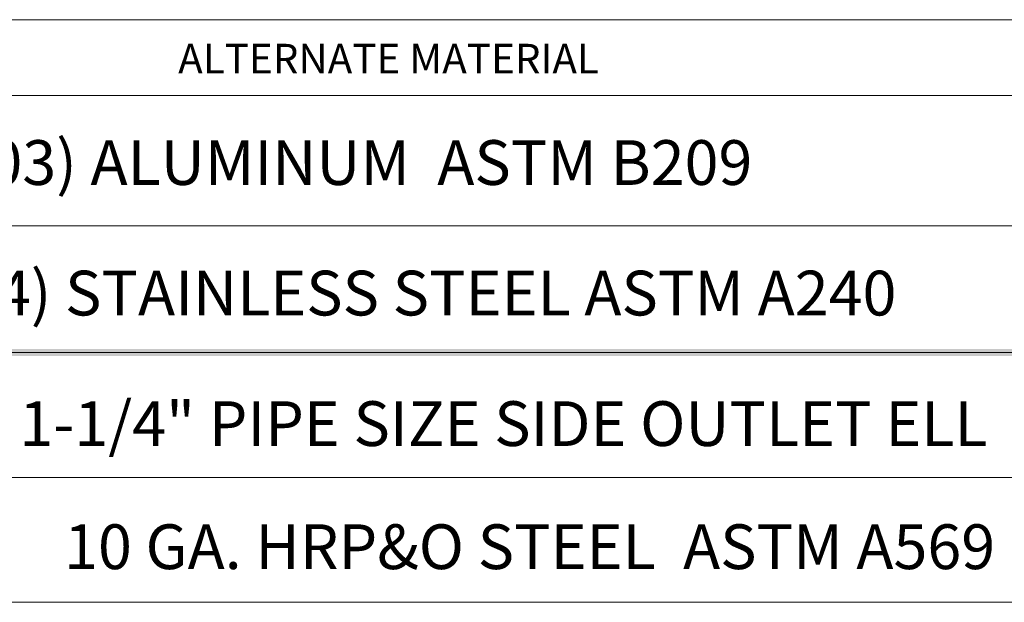
# Model space of a CAD drawing. Extents: x 22.6 to 32.6, y 16.7 to 29.6.
# Drawn here: x 27.2 to 29.4, y 18.1 to 19.4 of the extents above; entities that cross this region are included whole.
import ezdxf

# ---------------------------------------------------------------- set-up
doc = ezdxf.new("R2010")
doc.units = 0
doc.header["$MEASUREMENT"] = 0
doc.layers.get('0').update_dxf_attribs({"linetype": 'CONTINUOUS', "lineweight": 15})
doc.layers.add('DIM', color=1, linetype='CONTINUOUS', lineweight=9)
doc.styles.add('Bavwm$0$STANDARD', font='txt')

# ---------------------------------------------------------------- blocks, each defined once
blk = doc.blocks.new('Bavwm')
for p, q in [((4.2136, 2.7852), (9.3938, 2.7852)), ((4.2136, 2.6394), (9.3938, 2.6394)), ((4.2136, 2.3894), (9.3938, 2.3894)), ((3.9371, 2.1461), (9.383, 2.1461)), ((3.9371, 1.9061), (9.383, 1.9061)), ((5.1228, 1.6661), (9.383, 1.6661))]:
    blk.add_line(p, q)
blk.add_trace([(3.9303, 2.1529), (3.9438, 2.1394), (9.383, 2.1529), (9.383, 2.1394)])
at = {"style": 'Bavwm$0$STANDARD'}
blk.add_text('ALTERNATE MATERIAL', height=0.056955, dxfattribs=at).set_placement((5.4566, 2.6819))

msp = doc.modelspace()

# ---------------------------------------------------------------- block references
at = {"layer": 'DIM', "xscale": 1.199999999999999, "yscale": 1.199999999999999, "zscale": 1.199999999999999}
msp.add_blockref('Bavwm', (20.979, 16.0747), dxfattribs=at)

# ---------------------------------------------------------------- texts
at = {"layer": 'DIM'}
for s, p in [('.125 93003) ALUMINUM  ASTM B209', (26.5502, 19.0361)), ('10 GA. (304) STAINLESS STEEL ASTM A240', (26.4642, 18.7352)), ('1-1/4" PIPE SIZE SIDE OUTLET ELL', (27.1608, 18.4343)), ('10 GA. HRP&O STEEL  ASTM A569', (27.264, 18.1506))]:
    msp.add_text(s, height=0.10316, dxfattribs=at).set_placement(p)

doc.saveas('drawing.dxf')
